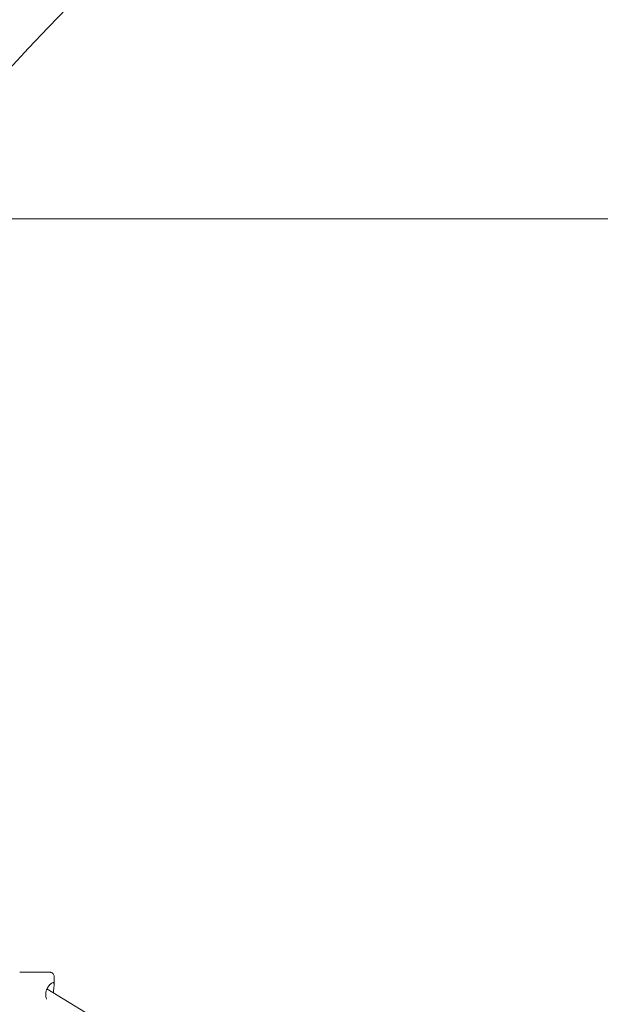
# Model space of a CAD drawing. Units: millimetres. Extents: x 4731 to 20185, y 2933 to 14991.
# Drawn here: x 12473 to 12864, y 9219 to 9882 of the extents above; entities that cross this region are included whole.
import ezdxf

# ---------------------------------------------------------------- set-up
doc = ezdxf.new("R2010")
doc.units = ezdxf.units.MM
doc.header["$LTSCALE"] = 60
doc.layers.add('Fall Zone', color=5, linetype='Continuous', lineweight=20, true_color=0x0000ff)
doc.layers.add('Visible (ISO)', color=7, linetype='Continuous', lineweight=18)

msp = doc.modelspace()

# ---------------------------------------------------------------- linework, layer by layer
at = {"layer": 'Fall Zone'}
msp.add_line((12075.22, 9748.31), (16275.22, 9748.31), dxfattribs=at)
for centre, radius, start, end in [((12087.22, 9748.31), 1720, 22.5932, 180), ((13650.22, 8773.31), 1600, 90, 180), ((13650.22, 9723.31), 1600, 180, 270)]:
    msp.add_arc(centre, radius, start, end, dxfattribs=at)
at = {"layer": 'Fall Zone', "color": 30, "true_color": 0xff8000}
for start, end in [(0, 120), (240, 60)]:
    msp.add_arc((12087.22, 9748.31), 1625, start, end, dxfattribs=at)
at = {"layer": 'Visible (ISO)'}
for p, q in [((12496.09, 9237.73), (12496.09, 9232.35)), ((12702.79, 9100.38), (12491.27, 9229.49))]:
    msp.add_line(p, q, dxfattribs=at)
msp.add_ellipse((12482.09, 9240.72), major_axis=(5, 0), ratio=0.000033, dxfattribs=at)
for points, knots in [([(12472.87, 9240.72), (12472.95, 9240.72), (12473.02, 9240.72), (12473.78, 9240.72), (12474.62, 9240.72), (12476.5, 9240.72), (12477.56, 9240.72), (12479.78, 9240.72), (12480.97, 9240.72), (12483.3, 9240.72), (12484.48, 9240.72), (12486.7, 9240.73), (12487.76, 9240.73), (12489.63, 9240.73), (12490.46, 9240.73), (12491.79, 9240.73), (12492.31, 9240.73), (12492.8, 9240.73), (12492.92, 9240.73), (12493.03, 9240.73), (12493.06, 9240.73), (12493.08, 9240.73), (12493.08, 9240.73), (12493.09, 9240.73), (12493.09, 9240.73), (12493.1, 9240.73), (12493.1, 9240.73), (12493.11, 9240.73), (12493.11, 9240.73), (12493.11, 9240.73), (12493.12, 9240.73), (12493.12, 9240.73), (12493.12, 9240.73), (12493.13, 9240.73), (12493.14, 9240.73), (12493.17, 9240.72), (12493.18, 9240.72), (12493.23, 9240.72), (12493.26, 9240.72), (12493.38, 9240.71), (12493.47, 9240.7), (12493.83, 9240.64), (12494.1, 9240.56), (12494.64, 9240.31), (12494.91, 9240.13), (12495.37, 9239.69), (12495.57, 9239.43), (12495.88, 9238.87), (12495.98, 9238.57), (12496.07, 9238.08), (12496.09, 9237.9), (12496.09, 9237.73)], [1.097446, 1.097446, 1.097446, 1.097446, 1.138781, 1.138781, 1.489185, 1.489185, 1.839709, 1.839709, 2.190218, 2.190218, 2.540725, 2.540725, 2.891231, 2.891231, 3.241741, 3.241741, 3.59226, 3.59226, 3.765862, 3.765862, 3.853812, 3.853812, 3.88677, 3.88677, 3.899136, 3.899136, 3.901889, 3.901889, 3.903093, 3.903093, 3.904301, 3.904301, 3.90551, 3.90551, 3.907945, 3.907945, 3.912772, 3.912772, 3.92183, 3.92183, 3.949012, 3.949012, 4.031241, 4.031241, 4.127241, 4.127241, 4.222817, 4.222817, 4.318408, 4.318408, 4.371193, 4.371193, 4.371193, 4.371193]), ([(12491.03, 9222.52), (12491.02, 9222.56), (12491, 9222.59), (12490.62, 9223.61), (12490.4, 9224.69), (12490.4, 9226.76), (12490.62, 9227.84), (12491.36, 9229.8), (12491.89, 9230.68), (12492.92, 9232.08), (12493.5, 9232.69), (12494.55, 9233.51), (12495.02, 9233.73), (12495.68, 9233.73), (12495.91, 9233.52), (12496.12, 9232.69), (12496.1, 9232.08), (12495.96, 9230.68), (12495.83, 9229.8), (12495.65, 9228.2), (12495.6, 9227.54), (12495.56, 9226.87)], [2.156736, 2.156736, 2.156736, 2.156736, 2.167837, 2.167837, 2.478432, 2.478432, 2.789026, 2.789026, 3.099621, 3.099621, 3.408634, 3.408634, 3.717648, 3.717648, 4.026661, 4.026661, 4.335674, 4.335674, 4.646269, 4.646269, 4.843481, 4.843481, 4.843481, 4.843481])]:
    msp.add_open_spline(points, degree=3, knots=knots, dxfattribs=at)

doc.saveas('drawing.dxf')
